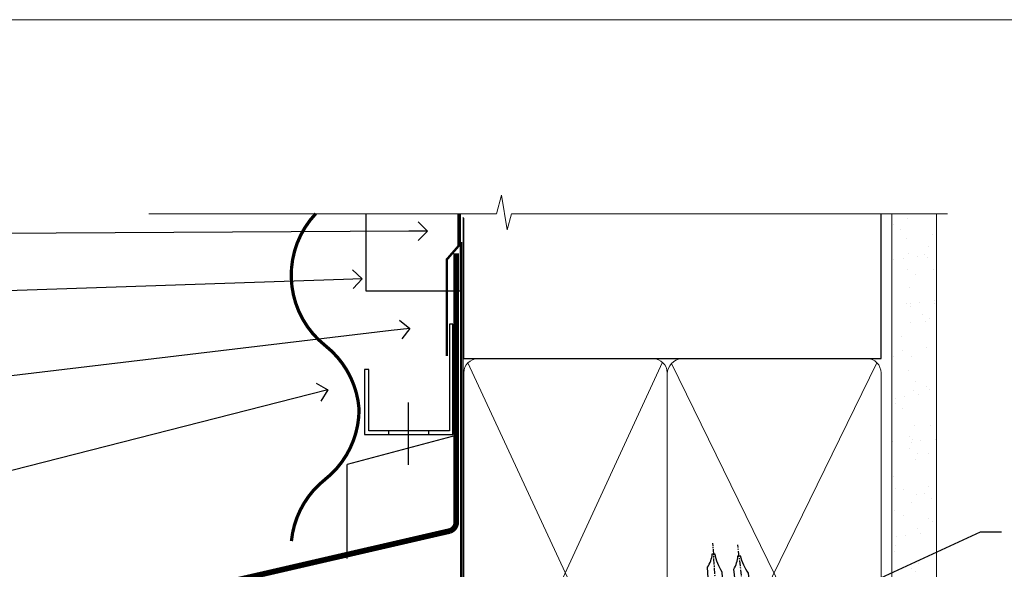
# Model space of a CAD drawing. Units: millimetres. Extents: x -33 to 10153, y -976 to 1126.
# Drawn here: x 3085 to 3295, y 613 to 730 of the extents above; entities that cross this region are included whole.
import ezdxf
from ezdxf import colors
from ezdxf.entities.mleader import LeaderData, LeaderLine
from ezdxf.math import Vec2, Vec3

# ---------------------------------------------------------------- set-up
doc = ezdxf.new("R2010")
doc.units = ezdxf.units.MM
doc.linetypes.add('CENTER', pattern=[2, 1.25, -0.25, 0.25, -0.25])
doc.linetypes.add('Dashed', pattern=[564.4444465637206, 282.2222232818604, -282.2222232818602])
doc.layers.add('Aluminium Systems Ltd Joinery Detail', color=7, linetype='Continuous')
doc.layers.add('Aluminium Systems Ltd Notes', color=7, linetype='Continuous')
doc.layers.add('Viewport', color=7, linetype='Continuous', plot=False)
doc.styles.get("Standard").update_dxf_attribs({"font": 'arial.ttf'})

# ---------------------------------------------------------------- blocks, each defined once
blk = doc.blocks.new('Page Layout')
at = {"layer": 'Aluminium Systems Ltd Joinery Detail', "color": 8, "lineweight": 5}
blk.add_lwpolyline([(0, 730.131892914731), (0, 0), (553.0825377109722, 0), (553.0825377109722, 730.131892914731)], close=True, dxfattribs=at)
blk = doc.blocks.new('_Open90')
at = {"color": 0, "linetype": 'ByBlock', "lineweight": -2}
for p, q in [((0, 0), (-1, 0)), ((-0.5, 0.5), (0, 0)), ((0, 0), (-0.5, -0.5))]:
    blk.add_line(p, q, dxfattribs=at)
blk = doc.blocks.new('90mm Framing Head CC')
at = {"layer": 'Aluminium Systems Ltd Joinery Detail'}
h = blk.add_hatch(dxfattribs=at)
h.set_pattern_fill('AR-SAND', color=0, scale=0.15)
h.set_pattern_definition([(37.50000000000001, (61.66049999999956, 88.74500000000046), (-0.2400046943976069, 7.341198559940135), [0, -5.791200000000001, 0, -6.476999999999999, 0, -6.191249999999999]), (7.499999999999991, (61.66049999999956, 88.74500000000046), (6.74284924707004, 10.75237650852531), [0, -3.124199999999989, 0, -5.219699999999978, 0, -2.000249999999989]), (327.5, (56.97419999999948, 88.74500000000046), (11.86488555362187, 0.02155777017818536), [0, -1.905, 0, -6.858, 0, -8.9535]), (317.5, (56.97419999999948, 88.74500000000046), (11.45334678708446, 3.343939848858243), [0, -0.9524999999999999, 0, -4.495799999999999, 0, -5.1435])])
h.paths.add_polyline_path([(180.6136284965058, 88.77083214757897), (171.1136391138482, 88.77083214757897), (171.1136391138488, -47.32775725855242), (180.6136284965063, -47.32775725855242)])
at = {"layer": 'Aluminium Systems Ltd Joinery Detail', "color": 0}
for p, q in [((168.8134264280377, 57.89869373908152), (168.8134264280376, 88.77083214757897)), ((79.90872482396975, 57.89869373908152), (168.8134264280374, 57.89869373908152))]:
    blk.add_line(p, q, dxfattribs=at)
at = {"layer": 'Aluminium Systems Ltd Joinery Detail', "color": 0, "linetype": 'Dashed'}
blk.add_line((79.90702482397342, 57.89869373908152), (79.9070248239733, 87.85823313036201), dxfattribs=at)
at = {"layer": 'Aluminium Systems Ltd Joinery Detail', "color": 0, "lineweight": 5}
for p, q in [((80.79699455334861, -32.57602347560749), (122.244289406273, 57.10360253296733)), ((80.79699455334861, 57.00872400970513), (122.3435558966332, -32.5760234756093)), ((124.1251953553808, -32.57602347560749), (167.9234566986624, 57.00872400970741)), ((124.156780866489, 56.83465201547335), (167.9234566986624, -32.57602347560749))]:
    blk.add_line(p, q, dxfattribs=at)
at = {"layer": 'Aluminium Systems Ltd Joinery Detail', "color": 0, "linetype": 'Continuous', "lineweight": 5, "ltscale": 0.12}
blk.add_lwpolyline([(182.9879480272294, 88.77083214757897), (90.07936763175945, 88.77083214757897), (89.17565722327396, 85.33692842854236), (87.90906395990584, 92.75495333630408), (86.87170076539456, 88.77083214757897), (12.7762905931898, 88.77083214757897)], dxfattribs=at)
at = {"layer": 'Aluminium Systems Ltd Joinery Detail', "color": 0, "linetype": 'Dashed', "lineweight": 5, "ltscale": 0.01, "const_width": 0.25, "elevation": 0.25}
blk.add_lwpolyline([(79.76741611105064, 88.09570524321919), (79.76838801660631, -30.42770456154437, 0.4175702237706115), (82.91930208207407, -33.61188268707599), (165.3356062361571, -33.6039375219865, 0.8591327104487766), (165.4728671864981, -33.94403179512517, 0.00905533045714731)], format="xyb", dxfattribs=at)
at = {"layer": 'Aluminium Systems Ltd Joinery Detail', "color": 0, "lineweight": 5, "elevation": 1.000000000000014}
blk.add_lwpolyline([(171.1136391138482, 88.77083214757897), (171.1136391138488, -47.32775725855242), (180.6136284965063, -47.32775725855242), (180.6136284965058, 88.77083214757897)], dxfattribs=at)
at = {"layer": 'Aluminium Systems Ltd Joinery Detail', "color": 0, "linetype": 'CENTER', "lineweight": 5, "ltscale": 3, "const_width": 0.5, "elevation": 0.5}
blk.add_lwpolyline([(79.36830193081079, 82.75883188046976), (79.36883064616336, -30.42744648484802, 0.4209157528546889), (82.93271877258235, -33.99656746675862), (165.7748797079018, -33.99656746675862)], format="xyb", dxfattribs=at)
at = {"layer": 'Aluminium Systems Ltd Joinery Detail', "color": 0, "lineweight": 5}
blk.add_lwpolyline([(79.90702482397336, -28.31915385572245), (79.90702482397336, 54.86014701894567, -0.4142135623730941), (82.9455715441083, 57.89869373908152), (120.1949789058728, 57.89869373908152, -0.4142135623730958), (123.2335256260087, 54.86014701894567), (123.2335256260087, -28.31915385572245), (123.2335256260082, -30.42744648484802, -0.4142135623730958), (120.1949789058728, -33.46599320498387), (82.9455715441083, -33.46599320498387, -0.4142135623730941), (79.9070248239729, -30.42744648484802)], format="xyb", close=True, dxfattribs=at)
for points in [[(168.8134264280378, -28.5274391957231), (168.8134264280377, 54.86014701894703, 0.4142135623732923), (165.774879707902, 57.89869373908152), (126.2737723461404, 57.89869373908152, 0.3681854241386793), (123.2352256260055, 54.65186167894592), (123.2352256260055, -28.5274391957231)], [(168.8134264280378, 52.7518543898201), (168.8134264280378, -30.42744648484802, -0.4142135623730958), (165.7748797079024, -33.46599320498387), (126.2737723461409, -33.46599320498387, -0.4142135623730941), (123.2352256260055, -30.42744648484802), (123.2352256260055, 52.75185438982101)]]:
    blk.add_lwpolyline(points, format="xyb", dxfattribs=at)
blk = doc.blocks.new('Nail 75 JH')
at = {"linetype": 'CENTER'}
blk.add_line((0, 2.300118051928621), (0, -78.25849807356508), dxfattribs=at)
for p, q in [((1.5, -4.488319011024487), (-1.5, -4.488319011024458)), ((1.499999999999886, -5.730112436134704), (0.1255879953777708, -5.730112436134732)), ((1.499999999999886, -6.600592455787137), (0.1255879953777708, -6.600592455787137)), ((1.499999999999886, -7.471072475439541), (0.1255879953777708, -7.471072475439541)), ((1.499999999999886, -8.341552495091946), (0.1255879953778276, -8.341552495091946))]:
    blk.add_line(p, q)
blk.add_lwpolyline([(-1.5, -4.488319011024458, -0.2475267649991796), (-2.057234792368547, -0.3562033463117587, -0.331135080274166), (-1.578358480166685, 0), (1.578358480166685, 0, -0.331135080274166), (2.057234792368547, -0.3562033463117587, -0.2475267649991796), (1.499999999999886, -4.488319011024487), (1.5, -73.20877276569331, 0.1245641564323093), (0.2845258915276077, -75.96790802185205), (-0.2515467734666004, -75.96790802185205, 0.1012549879648114), (-1.5, -72.05351818931658)], format="xyb", close=True)
blk = doc.blocks.new('Horizontal Profile Metal CC Residential Liner Slider')
at = {"layer": 'Aluminium Systems Ltd Joinery Detail', "lineweight": 5}
h = blk.add_hatch(dxfattribs=at)
h.set_pattern_fill('HONEY', color=256, scale=0.2211125000000359, angle=360, style=0)
h.set_pattern_definition([(0, (-467.383572469876, -268.1450020276495), (1.053048281250171, 0.6079775633750983), [0.7020321875001139, -1.404064375000228]), (120, (-467.383572469876, -268.1450020276495), (-1.053048155438884, 0.6079777812866397), [0.7020321875001021, -1.404064375000204]), (59.99999999999994, (-467.383572469876, -268.1450020276495), (1.258112869470804e-07, 1.215955344661738), [-1.404064375000228, 0.7020321875001139])])
edge = h.paths.add_edge_path()
edge.add_arc((52.94638041870485, 2.806599369365358), 2.5, 180.0000000000001, 360.00000000000006, ccw=False)
edge.add_arc((52.94638041870485, 2.806599369365358), 2.5, 0, 180.0000000000001, ccw=False)
h = blk.add_hatch(dxfattribs=at)
h.set_pattern_fill('NET', color=256, scale=0.4422249999999999, angle=225, style=0)
h.set_pattern_definition([(315, (-1834.842823923128, 4373.61799606521), (-0.9928234407849511, -0.9928234407849515), []), (225, (-1834.842823923128, 4373.61799606521), (-0.9928234407849515, 0.9928234407849511), [])])
edge = h.paths.add_edge_path()
edge.add_line((64.54618439963042, 5.369905932224356), (53.80324757985363, 5.376460391131332))
edge.add_arc((52.96684905296797, 2.911598433247491), 2.602903564714436, 283.05461229937526, 431.25644836746125, ccw=False)
edge.add_line((53.55479209522264, 0.3759663727414591), (64.59079996441096, 0.3759663727414591))
edge.add_arc((66.49494609227395, 2.890146979367273), 3.153866927914105, 128.1626499734255, 232.8610770962096, ccw=False)
h = blk.add_hatch(dxfattribs=at)
h.set_pattern_fill('WOOD-3', color=256, scale=97.5, angle=30, style=0, pattern_type=2)
h.set_pattern_definition([(4.76359999999984, (490.8365097885374, -7171.962080684061), (-330.0000283895876, -29.9997459798375), [3.612479999999951, -357.6353699999959]), (348.6901, (494.4365097885369, -7171.66208068406), (120.0000225669286, -29.9999289648483), [4.58912999999999, -148.3814699999997]), (314.9999999999999, (498.9365097885369, -7172.562080684058), (-3.306523113702664e-14, -30.00000928346856), [3.39411, -39.03228]), (313.1523999999999, (501.3365097885374, -7174.962080684061), (420.0000850164654, -449.9999261252569), [6.579509999999999, -651.37185]), (347.0054000000001, (505.8365097885374, -7179.762080684062), (-270.0000230324819, 59.99992732735074), [4.002509999999999, -396.2474099999998]), (360, (509.7365097885379, -7180.66208068406), (29.99999999999997, -30.00000000000003), [7.5, -22.5]), (9.462299999999765, (517.2365097885379, -7180.66208068406), (-150.0000232108592, -29.99994417607295), [3.649649999999993, -178.8332099999998]), (5.710599999999713, (490.8365097885374, -7180.062080684058), (-269.9999827048756, -30.00003943998845), [3.014969999999958, -298.4813099999965]), (360, (493.8365097885374, -7179.762080684062), (29.99999999999997, -30.00000000000003), [4.5, -25.5]), (331.6992, (498.3365097885374, -7179.762080684062), (329.9998535928922, -180.0002662262795), [4.429439999999992, -438.5152499999991]), (307.8749999999999, (502.2365097885379, -7181.862080684059), (-120.0000559467582, 149.9999729816166), [6.841049999999986, -335.2115699999996]), (320.7106, (506.4365097885369, -7187.262080684062), (180.0000191874755, -149.9999889572949), [4.263809999999983, -422.1163199999984]), (353.6597999999999, (509.7365097885379, -7189.962080684061), (239.9999820781927, -30.00004736879107), [5.43324, -266.22831]), (11.88869999999988, (515.1365097885357, -7190.562080684058), (-419.9999190314803, -90.00031605746501), [5.82494999999993, -576.669689999991]), (6.709799999999706, (490.8365097885374, -7189.362080684059), (270.0000299325391, 29.99981643732056), [5.135159999999993, -508.3820999999995]), (356.6335, (495.9365097885369, -7188.762080684062), (479.999979659061, -30.00032890063538), [5.10881999999993, -505.7727899999929]), (326.3098999999999, (501.0365097885363, -7189.062080684058), (-59.99998673313475, 30.00004003521583), [5.408339999999997, -102.75822]), (312.5103999999999, (505.5365097885363, -7192.062080684058), (299.9997215504041, -330.0002602161362), [4.883640000000001, -483.48096]), (345.0686, (508.8365097885374, -7195.66208068406), (330.0000160477658, -89.99990861934462), [4.657259999999937, -461.0679899999937]), (360, (513.3365097885373, -7196.862080684059), (29.99999999999997, -30.00000000000003), [3.6, -26.4]), (12.99459999999981, (516.9365097885368, -7196.862080684059), (270.0000230324819, 59.99992732735004), [4.002509999999988, -396.2474099999986]), (360, (500.1365097885358, -7166.862080684059), (29.99999999999997, -30.00000000000003), [0, -30]), (136.8475999999999, (504.3365097885374, -7171.362080684059), (449.9999261252561, -420.0000850164664), [6.579509999999987, -651.3718499999991]), (153.4348999999999, (499.5365097885363, -7196.862080684059), (-29.99997473822719, 30.00003928189145), [2.683289999999972, -64.39874999999913]), (171.8698999999998, (497.1365097885358, -7195.66208068406), (-179.9999932938336, 29.99998067446644), [4.242629999999988, -207.8893799999995]), (203.1985999999998, (492.9365097885369, -7195.062080684058), (-149.9999919200123, -60.00003975794547), [2.284739999999974, -226.1884499999973]), (333.4349, (504.3365097885374, -7171.362080684059), (29.9999747382272, -30.00003928189145), [3.354089999999999, -63.72794999999999]), (353.2901999999999, (507.3365097885374, -7172.862080684059), (-270.0000299325392, 29.99981643732125), [5.135160000000001, -508.3821000000002]), (10.12469999999981, (512.4365097885368, -7173.462080684061), (509.9999636894718, 90.00025765850859), [8.532869999999988, -844.7548799999987]), (10.30479999999971, (490.8365097885374, -7168.66208068406), (180.0000288254371, 29.99984626607953), [3.354089999999962, -332.0560799999968]), (344.4759, (494.1365097885358, -7168.062080684058), (-330.0000307388759, 89.99993332816857), [5.604449999999995, -554.8417799999994]), (317.1211, (499.5365097885363, -7169.562080684058), (-390.0000237882238, 359.9999925974296), [5.731499999999947, -567.4176899999933]), (325.3047999999999, (503.7365097885379, -7173.462080684061), (299.9998277696255, -210.000258287834), [4.743419999999994, -469.5982199999992]), (350.5377, (507.6365097885358, -7176.16208068406), (150.0000232108592, -29.99994417607323), [5.474489999999999, -177.0084]), (6.581899999999838, (513.0365097885363, -7177.062080684058), (-510.0000431378999, -59.99960101098861), [7.85174999999999, -777.3233999999987]), (8.130099999999889, (490.8365097885374, -7176.16208068406), (-179.9999932938336, -29.99998067446629), [4.242629999999993, -207.8893799999996]), (348.6901, (495.0365097885363, -7175.562080684058), (120.0000225669286, -29.9999289648483), [4.58912999999999, -148.3814699999997]), (317.4895999999999, (499.5365097885363, -7176.462080684061), (-330.0002602161357, 299.9997215504046), [4.88364, -483.4809599999999]), (314.9999999999999, (503.1365097885358, -7179.762080684062), (-3.306523113702664e-14, -30.00000928346856), [5.51544, -36.91098]), (342.646, (507.0365097885363, -7183.66208068406), (-390.0000605729049, 119.999835067774), [5.028929999999934, -497.8627199999933]), (3.366499999999665, (511.8365097885374, -7185.16208068406), (-479.999979659061, -30.00032890063396), [5.108819999999987, -505.7727899999987]), (17.10269999999988, (516.9365097885368, -7184.862080684059), (300.0000519287099, 89.99986480290859), [4.080449999999997, -403.9636799999997]), (8.746199999999785, (490.8365097885374, -7183.66208068406), (209.9999800906905, 30.00012591172568), [3.945869999999958, -390.6425099999946]), (345.0686, (494.7365097885379, -7183.062080684058), (330.0000160477658, -89.99990861934462), [4.657259999999937, -461.0679899999937]), (327.9946, (499.2365097885379, -7184.262080684062), (-149.9999683436264, 90.000033161331), [5.66039999999999, -277.3590599999995]), (310.1009, (504.0365097885363, -7187.262080684062), (-329.9999417935546, 390.0000578863894), [7.451849999999999, -737.7326999999999]), (344.0546, (508.8365097885374, -7192.962080684061), (-120.0000037995646, 29.99999667889151), [4.368060000000001, -214.03524]), (6.008999999999806, (513.0365097885363, -7194.16208068406), (299.9999925271812, 29.99997952445504), [5.731499999999953, -567.4176899999941]), (23.19859999999977, (518.7365097885379, -7193.562080684058), (149.9999919200123, 60.00003975794549), [2.284739999999997, -226.1884499999996]), (9.462299999999765, (490.8365097885374, -7192.66208068406), (-150.0000232108592, -29.99994417607295), [3.649649999999993, -178.8332099999998]), (349.9919999999998, (494.4365097885369, -7192.062080684058), (329.9999866372434, -60.00010416469986), [5.178809999999978, -512.7014999999973]), (322.5946, (499.5365097885363, -7192.962080684061), (389.9997739494009, -300.000298578452), [6.42026999999999, -635.6077499999994]), (330.9453999999999, (504.6365097885358, -7166.862080684059), (210.0000115370904, -120.0000008159787), [3.08868, -305.78022]), (349.2156999999999, (507.3365097885374, -7168.362080684059), (-479.999985110828, 90.00001649037998), [6.413279999999989, -634.9134899999991]), (7.124999999999709, (513.6365097885357, -7169.562080684058), (-210.0000113953586, -29.99994845681877), [7.256039999999998, -234.6117])])
h.paths.add_polyline_path([(88.89735014924236, -18.13810278043093), (87.01801217840466, -19.90509039078279), (26.08169990301303, -19.90548328364093), (26.08194173553557, -0.8244334187347704), (66.25407264420073, -0.8240405258766259), (67.6416691017962, -7.67823233980198), (78.52263392663508, -7.697168801616499), (78.52263392663508, -0.8240405258766259), (88.46000867946486, -0.8240405258766259), (88.89735014924054, -1.240433965376724)])
blk.add_line((26.2801389545798, -1.087332620010784), (26.2801389545798, -0.8240405258766259))
blk.add_line((-24.18399660234218, 5.376460391131332), (49.7474104272128, 0.3759663727414591), dxfattribs=at)
for points in [[(-24.18399660234218, 5.376460391131332), (49.74741042720461, 5.376460391131332), (49.7474104272128, 0.3759663727414591), (-24.18399660234672, 0.3759663727414591)], [(88.46000867946486, -0.8240405258766259), (78.52263392663508, -0.8240405258766259), (78.52263392663508, -7.697168801616499), (67.64545639415928, -7.697168801616499), (66.25407264420073, -0.8240405258766259), (26.08194173553534, -0.8240405258766259), (26.08169990301326, -19.90509039078279), (87.01801217840466, -19.90509039078279), (88.89735014924236, -18.13810278043093), (88.89735014924054, -1.240433965376724)]]:
    blk.add_lwpolyline(points, close=True, dxfattribs=at)
blk.add_lwpolyline([(53.52944147577591, 5.381604625246837), (64.54618439963042, 5.369905932224356, 0.4915106188759529), (64.59079996441096, 0.3759663727414591), (53.55479209522264, 0.3759663727414591, 0.8101017670941715)], format="xyb", close=True, dxfattribs=at)
at = {"layer": 'Aluminium Systems Ltd Joinery Detail', "lineweight": 5, "ltscale": 0.12}
blk.add_circle((52.94638041870485, 2.806599369365358), 2.5, dxfattribs=at)
at = {"layer": 'Aluminium Systems Ltd Joinery Detail'}
for p, rotation in [((35.75139079367273, -19.91552911274812), 183.5471494749066), ((45.43816935464156, -19.91403348693166), 186.7683232742154)]:
    blk.add_blockref('Nail 75 JH', p, dxfattribs=dict(at, rotation=rotation))
blk = doc.blocks.new('CAVITY CLOSER')
at = {"layer": 'Aluminium Systems Ltd Joinery Detail', "color": 0}
blk.add_line((-9.538543492707504, 6.781304775488707), (-9.538543492707504, -6.489108031060141), dxfattribs=at)
blk.add_lwpolyline([(-4.547473508864641e-13, 23.52338713960307), (-0.7233468181043463, 23.52506711623914), (-0.7233468181043463, 0.7843317447677691), (-17.93291419336629, 0.7843317447677691), (-17.93291419336629, 13.84475821493129), (-18.836044139774, 13.84475821493129), (-18.836044139774, 0), (0, 0), (-4.547473508864641e-13, 23.52338713960307)], dxfattribs=at)
blk.add_lwpolyline([(-5.115630226071517, 0.7843317447677691), (-13.72041391370249, 0.7843317447677691), (-13.72041391370249, 0), (-5.115630226071517, 0)], close=True, dxfattribs=at)
blk = doc.blocks.new('Horizontal Profile Metal CC Head Residential')
at = {"color": 0}
for p in [(-21.48602822478236, 141.5457645362203), (-44.93143168775876, 115.3039246900262)]:
    blk.add_line(p, (-44.93143168775876, 135.3039246900262), dxfattribs=at)
at = {"layer": 'Aluminium Systems Ltd Joinery Detail', "const_width": 0.7}
for points in [[(-51.62692090887847, 188.7966180502008, 0.4398728581299975), (-49.59741333814421, 160.6571806117699, -0.2088680798701494), (-42.40114352004824, 147.1324751046977)], [(-42.40114352004824, 147.1324751046977, -0.2290856668684547), (-49.65436431420451, 132.1324751046977, 0.2036025218834237), (-56.81693723834999, 118.9929139056112)]]:
    blk.add_lwpolyline(points, format="xyb", dxfattribs=at)
at = {"layer": 'Aluminium Systems Ltd Joinery Detail', "linetype": 'Dashed', "ltscale": 0.01, "const_width": 0.5}
blk.add_lwpolyline([(-21.22303604397305, 188.7966180502008), (-21.22303604397305, 181.8786504518685), (-23.72320711134697, 179.0017793405041), (-23.72320711134697, 158.4155586064262)], dxfattribs=at)
at = {"layer": 'Aluminium Systems Ltd Joinery Detail'}
blk.add_lwpolyline([(-20.8893992711717, 188.7707859026232), (-20.8893992711717, 172.2736526136978), (-40.8893992711717, 172.2736526136978), (-40.8893992711717, 188.7707859026232)], dxfattribs=at)
at = {"color": 0}
blk.add_blockref('CAVITY CLOSER', (-22.40365673831346, 141.7319083615876), dxfattribs=at)
blk = doc.blocks.new('Horizontal Profile Metal CC Head Text Residential')
at = {"layer": 'Aluminium Systems Ltd Notes', "color": 3, "lineweight": 5, "ltscale": 0.12}
ml = blk.add_multileader_mtext('Standard', dxfattribs=at)
ml.set_content('BUILDING WRAP', color=3)
ml.set_leader_properties(color=8)
ml.set_arrow_properties(name='OPEN90')
ml.build(insert=Vec2(0, 0))
ml.multileader.update_dxf_attribs({"text_left_attachment_type": 2, "text_right_attachment_type": 2})
ctx = ml.context
ctx.base_point, ctx.plane_origin = Vec3(-69.59863418882199, 30.6806732505429), Vec3(99.05724246548016, -37.49343230247905)
ctx.left_attachment, ctx.right_attachment, ctx.text_align_type = 2, 2, 2
notes = []
notes.append((ctx, [(0, (1, 1, 0), (-14.78532266653428, 30.6806732505429), (-1, 0), 6.756012750118543, [(0, [(106.6294847234462, 31.41423094756829)], 0, [])])]))
ctx.mtext.insert, ctx.mtext.width, ctx.mtext.alignment, ctx.mtext.line_spacing_style, ctx.mtext.flow_direction = Vec3(-23.54133541665283, 33.34733991720896), 46.35746150935847, 3, 2, 5
ml = blk.add_multileader_mtext('Standard', dxfattribs=at)
ml.set_content('CAVITY BATTEN', color=3)
ml.set_leader_properties(color=8)
ml.set_arrow_properties(name='OPEN90')
ml.build(insert=Vec2(0, 0))
ml.multileader.update_dxf_attribs({"text_left_attachment_type": 2, "text_right_attachment_type": 2})
ctx = ml.context
ctx.base_point, ctx.plane_origin = Vec3(-68.58362736753959, 17.60075202395456), Vec3(73.90176718918701, 1.252553471980718)
ctx.left_attachment, ctx.right_attachment, ctx.text_align_type = 2, 2, 2
notes.append((ctx, [(0, (1, 1, 0), (-15.2499023897517, 17.60075202395456), (-1, 0), 6.291433026901128, [(0, [(92.71701935691544, 21.2124689799366)], 0, [])])]))
ctx.mtext.insert, ctx.mtext.width, ctx.mtext.alignment, ctx.mtext.line_spacing_style, ctx.mtext.flow_direction = Vec3(-23.54133541665283, 20.26741869062062), 82.9573416609328, 3, 2, 5
ml = blk.add_multileader_mtext('Standard', dxfattribs=at)
ml.set_content('FLASHING TAPE OVER TOP OF FLASHING', color=3)
ml.set_leader_properties(color=8)
ml.set_arrow_properties(name='OPEN90')
ml.build(insert=Vec2(0, 0))
ml.multileader.update_dxf_attribs({"text_left_attachment_type": 2, "text_right_attachment_type": 2})
ctx = ml.context
ctx.base_point, ctx.plane_origin = Vec3(-68.87557825430653, -3.402144423784193), Vec3(73.90176718918701, -19.5046257680915)
ctx.left_attachment, ctx.right_attachment, ctx.text_align_type = 2, 2, 2
notes.append((ctx, [(0, (1, 1, 0), (-15.24990238975192, -3.402144423784193), (-1, 0), 6.291433026901128, [(0, [(102.8915466066012, 10.6781349497287)], 0, [])])]))
ctx.mtext.insert, ctx.mtext.width, ctx.mtext.defined_height, ctx.mtext.alignment, ctx.mtext.line_spacing_style, ctx.mtext.flow_direction = Vec3(-23.54133541665306, 5.931188909549746), 49.87981264959149, 20.55975852193084, 3, 2, 5
ml = blk.add_multileader_mtext('Standard', dxfattribs=at)
ml.set_content('CAVITY SYSTEM BASE CLOSER', color=3)
ml.set_leader_properties(color=8)
ml.set_arrow_properties(name='OPEN90')
ml.build(insert=Vec2(0, 0))
ml.multileader.update_dxf_attribs({"text_left_attachment_type": 2, "text_right_attachment_type": 2})
ctx = ml.context
ctx.base_point, ctx.plane_origin = Vec3(-69.55224946849458, -28.10043787541144), Vec3(21.34790319290346, -117.3124084217561)
ctx.left_attachment, ctx.right_attachment, ctx.text_align_type = 2, 2, 2
notes.append((ctx, [(0, (1, 1, 0), (-15.2499023897517, -28.10043787541144), (-1, 0), 6.291433026901132, [(0, [(85.36371366244248, -2.428808102662515)], 0, [])])]))
ctx.mtext.insert, ctx.mtext.width, ctx.mtext.alignment, ctx.mtext.line_spacing_style, ctx.mtext.flow_direction = Vec3(-23.54133541665283, -22.10043787541144), 59.80527468038189, 3, 2, 5
for ctx, leaders in notes:
    for number, flags, end, landing, length, lines in leaders:
        leader = LeaderData()
        leader.index, (leader.has_last_leader_line, leader.has_dogleg_vector, leader.attachment_direction) = number, flags
        leader.last_leader_point, leader.dogleg_vector, leader.dogleg_length = Vec3(end), Vec3(landing), length
        for number, points, colour, breaks in lines:
            line = LeaderLine()
            line.index, line.vertices, line.color, line.breaks = number, Vec3.list(points), colors.encode_raw_color(colour), breaks
            leader.lines.append(line)
        ctx.leaders.append(leader)
blk = doc.blocks.new('Liner Head Text Residential')
at = {"layer": 'Aluminium Systems Ltd Notes', "color": 3, "lineweight": 5, "ltscale": 0.12}
ml = blk.add_multileader_mtext('Standard', dxfattribs=at)
ml.set_content('FIXINGS 150 FROM CORNERS AND 450 CENTRES', color=3)
ml.set_leader_properties(color=8)
ml.set_arrow_properties(name='OPEN90')
ml.build(insert=Vec2(0, 0))
ml.multileader.update_dxf_attribs({"text_left_attachment_type": 2, "text_right_attachment_type": 2})
ctx = ml.context
ctx.base_point, ctx.plane_origin = Vec3(14.19518965898476, 72.99658405795572, -1.000000000000014), Vec3(-210.3718602345575, -58.0415211225004, -1.000000000000014)
ctx.left_attachment, ctx.right_attachment = 2, 2
notes = []
notes.append((ctx, [(0, (1, 1, 0), (9.730354156774865, 72.99658405795572, -1.000000000000014), (1, 0), 4.464835502209894, [(0, [(-30.7742712718582, 54.38472543850003, -1.000000000000014)], 0, [])])]))
ctx.mtext.insert, ctx.mtext.width, ctx.mtext.line_spacing_style, ctx.mtext.flow_direction = Vec3(16.19518965898487, 82.3299173912892, -1.000000000000014), 55.16606061165112, 2, 5
ml = blk.add_multileader_mtext('Standard', dxfattribs=at)
ml.set_content('TEMPORARY FLAT PACKERS REMOVED FROM HEAD AFTER FIXING', color=3)
ml.set_leader_properties(color=8)
ml.set_arrow_properties(name='OPEN90')
ml.build(insert=Vec2(0, 0))
ml.multileader.update_dxf_attribs({"text_left_attachment_type": 2, "text_right_attachment_type": 2})
ctx = ml.context
ctx.base_point, ctx.plane_origin = Vec3(14.19518965898476, 51.35635006022221, -1.000000000000014), Vec3(-133.2863188025362, 168.9020168785873, -1.000000000000014)
ctx.left_attachment, ctx.right_attachment = 2, 2
notes.append((ctx, [(0, (1, 1, 0), (9.730354156774865, 51.35635006022221, -1.000000000000014), (1, 0), 4.464835502209894, [(0, [(-42.57162787507013, 15.21955316024923, -1.000000000000014)], 0, [])])]))
ctx.mtext.insert, ctx.mtext.width, ctx.mtext.defined_height, ctx.mtext.line_spacing_style, ctx.mtext.flow_direction = Vec3(16.19518965898476, 60.68968339355554, -1.000000000000014), 101.6537517503709, 9.448686068864237, 2, 5
ml = blk.add_multileader_mtext('Standard', dxfattribs=at)
ml.set_content('WATER RESISTANT\\PAIRSEAL ON PEF ROD', color=3)
ml.set_leader_properties(color=8)
ml.set_arrow_properties(name='OPEN90')
ml.build(insert=Vec2(0, 0))
ml.multileader.update_dxf_attribs({"text_left_attachment_type": 2, "text_right_attachment_type": 2})
ctx = ml.context
ctx.base_point, ctx.plane_origin = Vec3(14.19518965898476, 34.64665442085879, -1.000000000000014), Vec3(-144.9782377858878, 3.254790904285983, -1.000000000000014)
ctx.left_attachment, ctx.right_attachment = 2, 2
notes.append((ctx, [(0, (1, 1, 0), (9.730354156774865, 34.64665442085879, -1.000000000000014), (1, 0), 4.464835502209894, [(0, [(-23.3218422455252, 16.19505848051904, -1.000000000000014)], 0, [])])]))
ctx.mtext.insert, ctx.mtext.width, ctx.mtext.line_spacing_style, ctx.mtext.flow_direction = Vec3(16.19518965898465, 40.64665442085879, -1.000000000000014), 79.86544210516695, 2, 5
for ctx, leaders in notes:
    for number, flags, end, landing, length, lines in leaders:
        leader = LeaderData()
        leader.index, (leader.has_last_leader_line, leader.has_dogleg_vector, leader.attachment_direction) = number, flags
        leader.last_leader_point, leader.dogleg_vector, leader.dogleg_length = Vec3(end), Vec3(landing), length
        for number, points, colour, breaks in lines:
            line = LeaderLine()
            line.index, line.vertices, line.color, line.breaks = number, Vec3.list(points), colors.encode_raw_color(colour), breaks
            leader.lines.append(line)
        ctx.leaders.append(leader)

msp = doc.modelspace()

# ---------------------------------------------------------------- linework, layer by layer
at = {"layer": 'Aluminium Systems Ltd Joinery Detail', "const_width": 1.2}
msp.add_lwpolyline([(3178.31350944989, 680.3009597662458), (3178.31350944989, 623.0558596424235, -0.3299755796576288), (3176.896700013185, 621.1427760669176), (3131.261633829595, 610.6179297166018, 0.3299755796576288), (3129.84482439289, 608.7048461410923), (3129.84482439289, 578.1955773860427), (3137.513756672218, 578.1979069475783), (3137.513756672218, 566.9727110222993), (3134.298102874101, 562.8076735515497)], format="xyb", dxfattribs=at)

# ---------------------------------------------------------------- block references
msp.add_blockref('Horizontal Profile Metal CC Residential Liner Slider', (3202.090945494775, 560.3694043447831))
at = {"layer": 'Aluminium Systems Ltd Joinery Detail', "color": 0, "linetype": 'Dashed'}
msp.add_blockref('90mm Framing Head CC', (3100, 599.9999928017169), dxfattribs=at)
msp.add_blockref('90mm Framing Head CC', (3100, 599.9999928017169), dxfattribs=at)
at = {"layer": 'Aluminium Systems Ltd Joinery Detail'}
msp.add_blockref('Horizontal Profile Metal CC Head Residential', (3199.999977517349, 500.0000390466739), dxfattribs=at)
at = {"layer": 'Aluminium Systems Ltd Joinery Detail', "linetype": 'Dashed'}
msp.add_blockref('Liner Head Text Residential', (3280.289671589762, 547.9688229286548, 1.000000000000011), dxfattribs=at)
at = {"layer": 'Aluminium Systems Ltd Notes'}
msp.add_blockref('Horizontal Profile Metal CC Head Text Residential', (3065.547690484687, 653.664446208757), dxfattribs=at)
at = {"layer": 'Viewport'}
msp.add_blockref('Page Layout', (3000, 0), dxfattribs=at)

doc.saveas('drawing.dxf')
